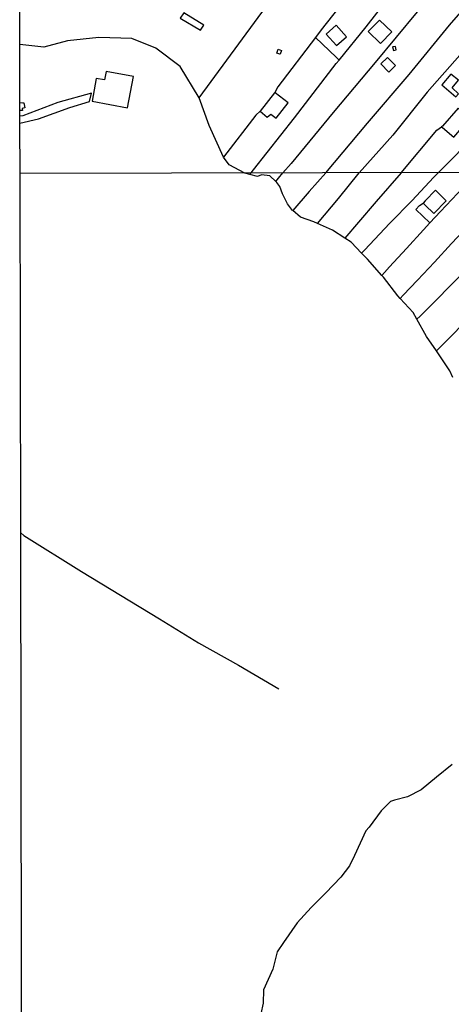
# Model space of a CAD drawing. Extents: x 180716 to 183135, y 1665964 to 1671511.
# Drawn here: x 180718 to 180861, y 1670124 to 1670449 of the extents above; entities that cross this region are included whole.
import ezdxf

# ---------------------------------------------------------------- set-up
doc = ezdxf.new("R2010")
doc.units = 0
doc.header["$LTSCALE"] = 6
doc.header["$MEASUREMENT"] = 0
doc.layers.get('0').update_dxf_attribs({"linetype": 'CONTINUOUS'})
for name, color, linetype in [('V-ARROIO', 5, 'CONTINUOUS'), ('V-EDIFICACAO', 2, 'CONTINUOUS'), ('V-LOTE', 1, 'CONTINUOUS'), ('V-REFERENCIA', 2, 'CONTINUOUS'), ('V-TALVEGUE', 7, 'CONTINUOUS'), ('X-LIMITE_1000', 7, 'CONTINUOUS'), ('X-LIMITE_5000', 7, 'CONTINUOUS')]:
    doc.layers.add(name, color=color, linetype=linetype)

# ---------------------------------------------------------------- blocks, each defined once
blk = doc.blocks.new('872GIIIP_img_geo')
at = {"layer": 'V-ARROIO'}
blk.add_lwpolyline([(180861.22, 1670331.23), (180860.17, 1670333.5), (180858.03, 1670336.82), (180855.84, 1670340.03), (180852.55, 1670344.87), (180849.36, 1670350.51), (180848.1, 1670352.73), (180843.84, 1670357.42), (180843.04, 1670358.3), (180838.28, 1670364.37), (180837.73, 1670365), (180833.03, 1670370.32), (180831.08, 1670372.36), (180827.62, 1670375.97), (180825.52, 1670377.33), (180821.49, 1670379.94), (180816.52, 1670382.12), (180815.32, 1670382.65), (180810.87, 1670384.29), (180808.37, 1670386.43), (180808.33, 1670386.47), (180806.61, 1670388.6), (180804.95, 1670391.92), (180804.07, 1670394.36), (180803.15, 1670395.7), (180802.75, 1670396.06), (180800.79, 1670397.84), (180798.1, 1670398.22), (180796.71, 1670397.71), (180794.25, 1670398.37), (180792.55, 1670398.83)], dxfattribs=at)
at = {"layer": 'V-EDIFICACAO'}
for points in [[(180772.41, 1670451.78), (180771.26, 1670449.99), (180777.97, 1670445.99), (180778.99, 1670447.72), (180772.41, 1670451.78)], [(180822.64, 1670447.65), (180819.38, 1670444.71), (180822.8, 1670440.9), (180826.1, 1670443.78), (180822.64, 1670447.65)], [(180836.97, 1670449.35), (180833.26, 1670445.57), (180837.29, 1670441.58), (180841.03, 1670445.41), (180836.97, 1670449.35)], [(180803.06, 1670438.41), (180803.44, 1670439.38), (180803.59, 1670439.76), (180804.66, 1670439.3), (180804.16, 1670438.07), (180804.05, 1670438.1), (180803.06, 1670438.41)], [(180841.32, 1670440.46), (180841.58, 1670439.27), (180842.44, 1670439.5), (180842.28, 1670440.62), (180841.32, 1670440.46)], [(180839.66, 1670437.04), (180837.42, 1670434.86), (180840.04, 1670432.17), (180842.28, 1670434.32), (180839.66, 1670437.04)], [(180746.76, 1670432.37), (180746.22, 1670429.62), (180743.5, 1670430.03), (180742.12, 1670422.55), (180753.86, 1670420.31), (180755.78, 1670430.67), (180746.76, 1670432.37)], [(180860.51, 1670431.44), (180857.56, 1670427.92), (180862.23, 1670423.96), (180863.1, 1670425.01), (180860.99, 1670426.93), (180863.07, 1670429.49), (180860.51, 1670431.44)], [(180802.43, 1670425.46), (180802.35, 1670425.35), (180797.64, 1670419.22), (180799.88, 1670417.27), (180801.09, 1670418.23), (180802.91, 1670416.89), (180806.85, 1670422.01), (180802.57, 1670425.35), (180802.43, 1670425.46)], [(180857.5, 1670414.04), (180857.77, 1670413.81), (180861.5, 1670410.62), (180866.81, 1670416.86), (180862.94, 1670420.25), (180857.77, 1670414.35), (180857.5, 1670414.04)], [(180851.37, 1670388.87), (180852.1, 1670388.17), (180854.95, 1670385.42), (180859, 1670389.69), (180855.51, 1670393.14), (180852.1, 1670389.62), (180851.37, 1670388.87)]]:
    blk.add_lwpolyline(points, close=True, dxfattribs=at)
blk.add_lwpolyline([(180718.32, 1670422.09), (180719.32, 1670421.99), (180719.57, 1670422.05), (180719.91, 1670420.32), (180719.09, 1670420.09), (180719.16, 1670419.52), (180718.32, 1670419.53)], dxfattribs=at)
at = {"layer": 'V-LOTE'}
for points in [[(180777.5, 1670423.69), (180804.82, 1670461.15), (180820.36, 1670482.87), (180829.63, 1670495.6), (180830.36, 1670496.6)], [(180846.43, 1670483.55), (180831.5, 1670463.68), (180817.78, 1670446.14), (180815.87, 1670443.64)], [(180819.24, 1670398.87), (180833.08, 1670415.28), (180846.8, 1670431.37), (180860.12, 1670447.62), (180868.47, 1670457.35)], [(180823.64, 1670436.1), (180832.64, 1670447.1), (180842.34, 1670459.82)], [(180877.29, 1670454.25), (180863.49, 1670437.76), (180852.75, 1670425.53), (180841.36, 1670411.37), (180830.28, 1670398.89)], [(180849.66, 1670452.42), (180849.37, 1670452.07), (180835.57, 1670435.34), (180821.69, 1670418.77), (180807.89, 1670401.96), (180805.11, 1670398.85)], [(180815.87, 1670443.64), (180803.45, 1670427.35), (180802.43, 1670425.46)], [(180823.64, 1670436.1), (180822.64, 1670437.07), (180815.87, 1670443.64)], [(180794.25, 1670398.37), (180795.4, 1670399.83), (180808.98, 1670417.01), (180822.7, 1670434.95), (180823.64, 1670436.1)], [(180882.89, 1670426.19), (180881.45, 1670424.93), (180872.43, 1670415.88), (180862.33, 1670404.78), (180856.36, 1670398.94)], [(180797.64, 1670419.22), (180796.17, 1670417.95), (180785.55, 1670404.07)], [(180844.11, 1670398.92), (180855.93, 1670412.96), (180857.5, 1670414.04)], [(180802.75, 1670396.06), (180803.61, 1670397.07), (180805.11, 1670398.85)], [(180819.24, 1670398.87), (180813.76, 1670392.68), (180808.37, 1670386.43)], [(180816.52, 1670382.12), (180823.42, 1670390.46), (180830.28, 1670398.89)], [(180844.11, 1670398.92), (180835.84, 1670389.41), (180830.09, 1670382.61), (180825.52, 1670377.33)], [(180831.08, 1670372.36), (180832.03, 1670373.36), (180840.45, 1670382.22), (180847.73, 1670389.78), (180854.85, 1670397.38), (180856.36, 1670398.94)], [(180843.84, 1670357.42), (180844.79, 1670358.42), (180849.51, 1670363.38), (180855.18, 1670369.34), (180860.81, 1670375.53), (180866.64, 1670381.68), (180872.47, 1670387.83), (180878.3, 1670393.98), (180883.09, 1670398.98)], [(180869.11, 1670398.96), (180862.76, 1670392.07), (180857.13, 1670386.07), (180853.64, 1670382.33)], [(180896.98, 1670397.92), (180893.54, 1670394.52), (180886.95, 1670387.91), (180880.44, 1670381.53), (180873.93, 1670375.3), (180867.57, 1670368.85), (180861.21, 1670362.4), (180854.85, 1670355.95), (180850.36, 1670351.5), (180849.36, 1670350.51)], [(180853.64, 1670382.33), (180848.94, 1670386.75), (180850.19, 1670388.12), (180851.37, 1670388.87)], [(180853.64, 1670382.33), (180851.5, 1670380.04), (180845.9, 1670373.93), (180840.3, 1670367.82), (180838.64, 1670366), (180837.73, 1670365)], [(180855.84, 1670340.03), (180861.97, 1670346.29), (180868.22, 1670353.05), (180874.73, 1670359.5), (180881.24, 1670366.26), (180888.1, 1670373.17), (180894.96, 1670380.24), (180895.97, 1670381.34), (180896.36, 1670382.49)], [(180718.57, 1670279.96), (180719.57, 1670279.11), (180738.66, 1670267.22), (180751.53, 1670259.36), (180764.4, 1670251.5), (180777.27, 1670243.64), (180790.45, 1670236.24), (180803.78, 1670228.46)]]:
    blk.add_lwpolyline(points, dxfattribs=at)
at = {"layer": 'V-REFERENCIA'}
blk.add_lwpolyline([(180718.33, 1670415.26), (180724.49, 1670416.75), (180734.84, 1670420.46), (180741.32, 1670422.4), (180741.92, 1670425.22), (180730.81, 1670422.08), (180719.33, 1670417.72), (180718.33, 1670417.59)], dxfattribs=at)
at = {"layer": 'V-TALVEGUE'}
for points in [[(180792.55, 1670398.83), (180787.41, 1670401.52), (180785.55, 1670404.07), (180780.78, 1670414.55), (180777.5, 1670423.69), (180771.17, 1670433.96), (180763.23, 1670440.09), (180755.22, 1670443.31), (180744.37, 1670443.62), (180734.06, 1670442.47), (180726.2, 1670440.4), (180719.29, 1670441.13), (180718.28, 1670441.24)], [(180860.93, 1670203.38), (180855.83, 1670199.22), (180850.69, 1670195.1), (180846.28, 1670192.73), (180841.94, 1670191.7), (180840.66, 1670191.2), (180837.57, 1670188.07), (180833.62, 1670182.77), (180832.43, 1670181.47), (180828.78, 1670173.42), (180827.08, 1670169.91), (180824.25, 1670166.25), (180819.23, 1670161.06), (180814.4, 1670156.21), (180809.8, 1670151.1), (180805.31, 1670144.61), (180803.27, 1670141.52), (180801.74, 1670135.83), (180798.74, 1670129.04), (180798.64, 1670124.61), (180797.8, 1670121.03)]]:
    blk.add_lwpolyline(points, dxfattribs=at)
at = {"layer": 'X-LIMITE_1000'}
blk.add_line((183128.58, 1670402.66), (180718.36, 1670398.71), dxfattribs=at)
at = {"layer": 'X-LIMITE_5000'}
blk.add_lwpolyline([(180719.33, 1669844.42), (180718.57, 1670279.74), (180718.36, 1670398.71), (180718.33, 1670414.89), (180718.33, 1670414.9), (180718.33, 1670415.82), (180718.33, 1670415.83), (180718.33, 1670417.34), (180718.33, 1670417.35), (180718.32, 1670419.21), (180718.32, 1670419.22), (180718.32, 1670421.74), (180718.32, 1670421.75), (180718.28, 1670441.24), (180718.28, 1670441.25), (180718.25, 1670463.75)], dxfattribs=at)

msp = doc.modelspace()

# ---------------------------------------------------------------- block references
at = {"linetype": 'Continuous'}
msp.add_blockref('872GIIIP_img_geo', (0, 0), dxfattribs=at)

doc.saveas('drawing.dxf')
